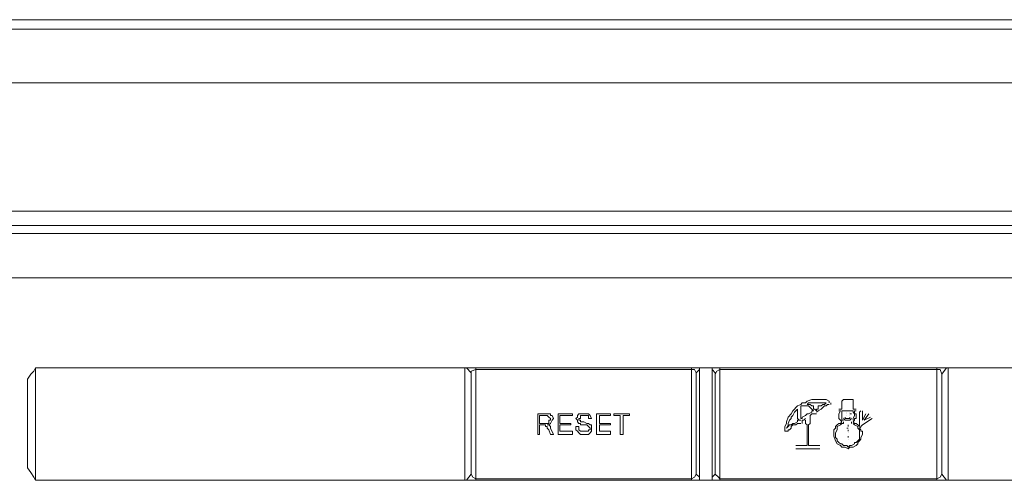
# Model space of a CAD drawing. Units: millimetres. Extents: x 105.4 to 191.5, y 158.9 to 258.9.
# Drawn here: x 122 to 131, y 199.6 to 203.8 of the extents above; entities that cross this region are included whole.
import ezdxf

# ---------------------------------------------------------------- set-up
doc = ezdxf.new("R2010")
doc.units = ezdxf.units.MM
doc.header["$MEASUREMENT"] = 0
doc.layers.add('Livello 1', color=7, linetype='Continuous')

msp = doc.modelspace()

# ---------------------------------------------------------------- linework, layer by layer
at = {"layer": 'Livello 1', "color": 7, "lineweight": 15, "true_color": 0xffffff}
for points in [[(111.1923, 203.8025), (145.3844, 203.8025)], [(128.2957, 203.7151), (111.1923, 203.7151)], [(145.3844, 203.7151), (128.2957, 203.7151)], [(111.1923, 203.2203), (128.2957, 203.2203)], [(145.3844, 203.2203), (128.2957, 203.2203)], [(111.9348, 202.041), (128.2957, 202.041)], [(128.2957, 202.041), (144.6422, 202.041)], [(111.9348, 201.8375), (128.2957, 201.8375)], [(116.2578, 201.9102), (128.2957, 201.9102)], [(128.2957, 201.9102), (140.3189, 201.9102)], [(128.2957, 201.8375), (144.6422, 201.8375)], [(113.1283, 201.4299), (128.2957, 201.4299)], [(128.2957, 201.4299), (143.4486, 201.4299)], [(122.1093, 200.5711), (122.0802, 200.5417)], [(122.1093, 200.5711), (122.124, 200.6003)], [(126.0686, 200.6003), (122.124, 200.6003)], [(122.124, 199.5668), (122.124, 200.6003)], [(130.5081, 200.6003), (126.0686, 200.6003)], [(126.0686, 200.6003), (126.0686, 199.5668)], [(126.1268, 200.5562), (126.0831, 200.6003)], [(126.1704, 200.5855), (126.1268, 200.5711), (126.1268, 200.5417)], [(126.1704, 200.5855), (126.1704, 200.6003)], [(126.1704, 199.5813), (126.1704, 200.5855)], [(128.1502, 200.5855), (126.1704, 200.5855)], [(128.1502, 200.6003), (128.1502, 200.5855)], [(128.1502, 200.5855), (128.1793, 200.5855)], [(128.1502, 199.5813), (128.1502, 200.5855)], [(128.1937, 200.5562), (128.1793, 200.5855)], [(128.1937, 200.5562), (128.223, 200.5855)], [(128.223, 200.6003), (128.223, 199.5668)], [(128.3395, 199.5668), (128.3395, 200.6003)], [(128.3684, 200.5562), (128.3395, 200.5855)], [(128.4121, 200.5855), (128.383, 200.5711), (128.3684, 200.5417)], [(128.4121, 200.5855), (128.4121, 200.6003)], [(128.4121, 199.5813), (128.4121, 200.5855)], [(130.4063, 200.5855), (128.4121, 200.5855)], [(130.4063, 200.6003), (130.4063, 200.5855)], [(130.4063, 200.5855), (130.4355, 200.5855)], [(130.4063, 200.5855), (130.4063, 199.5813)], [(130.4355, 200.5855), (130.4499, 200.5417)], [(130.4499, 200.5417), (130.4937, 200.6003)], [(130.5081, 199.5668), (130.5081, 200.6003)], [(134.4383, 200.6003), (130.5081, 200.6003)], [(122.0802, 200.5417), (122.0511, 200.4984)], [(122.0511, 200.4984), (122.0511, 200.4835)], [(122.0511, 199.6829), (122.0511, 200.4835)], [(126.1268, 200.5562), (126.1268, 199.6247)], [(128.1937, 200.5562), (128.1937, 199.6247)], [(128.3684, 200.5562), (128.3684, 199.6247)], [(130.4499, 200.5417), (130.4499, 199.6247)], [(129.2126, 200.2944), (129.1982, 200.2799)], [(129.2564, 200.3089), (129.2126, 200.2944)], [(129.3001, 200.3089), (129.2564, 200.3089)], [(129.3437, 200.3089), (129.3001, 200.3089)], [(129.3875, 200.3089), (129.3437, 200.3089)], [(129.4166, 200.2944), (129.3875, 200.3089)], [(129.4166, 200.2944), (129.4166, 200.2799)], [(129.5475, 200.3089), (129.533, 200.2944)], [(129.533, 200.2944), (129.533, 200.2799)], [(129.5619, 200.3089), (129.5475, 200.3089)], [(129.5475, 200.3089), (129.5475, 200.3089)], [(129.5475, 200.3089), (129.5475, 200.3089)], [(129.5475, 200.3089), (129.5475, 200.3089)], [(129.6057, 200.3089), (129.5619, 200.3089)], [(129.6203, 200.3089), (129.6057, 200.3089)], [(129.6057, 200.3089), (129.6057, 200.3089)], [(129.6348, 200.3089), (129.6203, 200.3089)], [(129.6203, 200.3089), (129.6203, 200.3089)], [(129.6348, 200.2944), (129.6348, 200.3089)], [(129.6348, 200.2799), (129.6348, 200.2944)], [(129.6348, 200.2944), (129.6348, 200.2944)], [(129.0817, 200.2072), (129.0672, 200.178)], [(129.0962, 200.2217), (129.0817, 200.2072)], [(129.1108, 200.2362), (129.0962, 200.2217)], [(129.1108, 200.2072), (129.0962, 200.1924)], [(129.1253, 200.2506), (129.1108, 200.2362)], [(129.1108, 200.2072), (129.1253, 200.2217)], [(129.1108, 200.2072), (129.1108, 200.2072)], [(129.1546, 200.2654), (129.1253, 200.2506)], [(129.1253, 200.2217), (129.1253, 200.2072)], [(129.1253, 200.2072), (129.1253, 200.2072)], [(129.1253, 200.2072), (129.1253, 200.178)], [(129.169, 200.2799), (129.1546, 200.2654)], [(129.169, 200.2506), (129.1546, 200.2506)], [(129.1546, 200.2362), (129.1546, 200.2506)], [(129.1546, 200.2362), (129.1546, 200.2217)], [(129.1546, 200.2217), (129.1546, 200.2072)], [(129.1546, 200.2072), (129.1546, 200.2072)], [(129.1546, 200.2072), (129.1546, 200.178)], [(129.1982, 200.2799), (129.169, 200.2799)], [(129.1837, 200.2506), (129.169, 200.2506)], [(129.169, 200.2506), (129.169, 200.2506)], [(129.2126, 200.2506), (129.1837, 200.2506)], [(129.2273, 200.2799), (129.2126, 200.2654)], [(129.2273, 200.2654), (129.2126, 200.2654)], [(129.2126, 200.2654), (129.2126, 200.2654)], [(129.2273, 200.2506), (129.2126, 200.2506)], [(129.2126, 200.2506), (129.2126, 200.2506)], [(129.2417, 200.2799), (129.2273, 200.2799)], [(129.2417, 200.2654), (129.2273, 200.2654)], [(129.2417, 200.2362), (129.2273, 200.2506)], [(129.271, 200.2799), (129.2417, 200.2799)], [(129.2564, 200.2506), (129.2417, 200.2654)], [(129.2564, 200.2217), (129.2417, 200.2362)], [(129.271, 200.2506), (129.2564, 200.2506)], [(129.2564, 200.2506), (129.2564, 200.2506)], [(129.271, 200.2072), (129.2564, 200.2217)], [(129.271, 200.2072), (129.2564, 200.2072)], [(129.2564, 200.2072), (129.2564, 200.1924)], [(129.3001, 200.2799), (129.271, 200.2799)], [(129.271, 200.2217), (129.271, 200.2506)], [(129.2855, 200.2217), (129.271, 200.2217)], [(129.271, 200.2072), (129.271, 200.2072)], [(129.3001, 200.2072), (129.2855, 200.2217)], [(129.3291, 200.2799), (129.3001, 200.2799)], [(129.3146, 200.2217), (129.3001, 200.2217)], [(129.3001, 200.2217), (129.3001, 200.2072)], [(129.3146, 200.2072), (129.3001, 200.1924)], [(129.3291, 200.2506), (129.3146, 200.2506)], [(129.3146, 200.2506), (129.3146, 200.2217)], [(129.3437, 200.2217), (129.3146, 200.2072)], [(129.3146, 200.2072), (129.3146, 200.2072)], [(129.3582, 200.2799), (129.3291, 200.2799)], [(129.3437, 200.2506), (129.3291, 200.2506)], [(129.3582, 200.2654), (129.3437, 200.2506)], [(129.3582, 200.2362), (129.3437, 200.2217)], [(129.3728, 200.2799), (129.3582, 200.2799)], [(129.3728, 200.2654), (129.3582, 200.2654)], [(129.3728, 200.2506), (129.3582, 200.2362)], [(129.3728, 200.2799), (129.3875, 200.2799)], [(129.3875, 200.2799), (129.3728, 200.2654)], [(129.3875, 200.2506), (129.3728, 200.2506)], [(129.3875, 200.2799), (129.3875, 200.2799)], [(129.4019, 200.2654), (129.3875, 200.2506)], [(129.4019, 200.2654), (129.4166, 200.2654)], [(129.4166, 200.2799), (129.4166, 200.2799)], [(129.4166, 200.2654), (129.4166, 200.2654)], [(129.431, 200.2654), (129.431, 200.2799)], [(129.431, 200.2799), (129.431, 200.2799)], [(129.533, 200.2217), (129.5039, 200.2217)], [(129.5184, 200.2072), (129.5039, 200.178)], [(129.5039, 200.2072), (129.5184, 200.2072)], [(129.533, 200.2217), (129.533, 200.2799)], [(129.533, 200.2799), (129.533, 200.2799)], [(129.533, 200.2072), (129.5475, 200.2072)], [(129.533, 200.2072), (129.533, 200.1924)], [(129.5475, 200.2072), (129.6203, 200.2072)], [(129.6348, 200.2072), (129.6203, 200.2072)], [(129.6348, 200.2799), (129.6348, 200.2217)], [(129.6348, 200.2217), (129.6639, 200.2217)], [(129.6348, 200.1924), (129.6348, 200.2072)], [(129.6495, 200.2072), (129.6639, 200.2072)], [(129.6495, 200.178), (129.6495, 200.2072)], [(129.6495, 200.2072), (129.6495, 200.2072)], [(129.7075, 200.2072), (129.693, 200.1924)], [(129.7221, 200.2072), (129.7221, 200.1924)], [(126.8109, 200.178), (126.7382, 200.178)], [(126.7382, 199.9888), (126.7382, 200.178)], [(126.7528, 200.0904), (126.7528, 200.1635)], [(126.8109, 200.1635), (126.7528, 200.1635)], [(126.8109, 200.178), (126.8402, 200.178)], [(126.8255, 200.1635), (126.8109, 200.1635)], [(126.8402, 200.1487), (126.8255, 200.1635)], [(126.8402, 200.178), (126.8546, 200.178)], [(126.8546, 200.1345), (126.8402, 200.1487)], [(126.8402, 200.1198), (126.8402, 200.1053)], [(126.8402, 200.1198), (126.8546, 200.1198)], [(126.8546, 200.1635), (126.8546, 200.178)], [(126.8693, 200.1635), (126.8546, 200.1635)], [(126.8546, 200.1198), (126.8546, 200.1345)], [(126.8546, 200.1345), (126.8546, 200.1345)], [(126.8546, 200.0904), (126.8693, 200.1198)], [(126.8837, 200.1345), (126.8693, 200.1635)], [(126.8693, 200.1198), (126.8837, 200.1345)], [(126.8837, 200.1345), (126.8837, 200.1345)], [(126.9273, 200.178), (127.0584, 200.178)], [(126.9273, 200.178), (126.9273, 199.9888)], [(126.9419, 200.0904), (126.9419, 200.1635)], [(126.9419, 200.1635), (127.0584, 200.1635)], [(127.0584, 200.178), (127.0584, 200.1635)], [(127.0875, 200.1345), (127.1022, 200.1487)], [(127.0875, 200.1345), (127.1022, 200.1198)], [(127.1166, 200.178), (127.1022, 200.1635)], [(127.1022, 200.1635), (127.1022, 200.1487)], [(127.1022, 200.1053), (127.1022, 200.1198)], [(127.1313, 200.178), (127.1166, 200.178)], [(127.1313, 200.1345), (127.1166, 200.1345)], [(127.1166, 200.1198), (127.1166, 200.1345)], [(127.1313, 200.1198), (127.1166, 200.1198)], [(127.1313, 200.178), (127.1457, 200.178)], [(127.1457, 200.1635), (127.1313, 200.1635)], [(127.1313, 200.1635), (127.1313, 200.1345)], [(127.1313, 200.1053), (127.1313, 200.1198)], [(127.1457, 200.178), (127.1602, 200.178)], [(127.1457, 200.1635), (127.1602, 200.1635)], [(127.1602, 200.178), (127.1748, 200.178)], [(127.1748, 200.1635), (127.1602, 200.1635)], [(127.1748, 200.178), (127.2039, 200.178)], [(127.1748, 200.1635), (127.2039, 200.1635)], [(127.2039, 200.178), (127.2186, 200.1635)], [(127.2039, 200.1635), (127.2039, 200.1345)], [(127.2039, 200.1345), (127.2039, 200.1345)], [(127.233, 200.1345), (127.2039, 200.1345)], [(127.233, 200.1345), (127.2186, 200.1635)], [(127.2186, 200.1635), (127.2186, 200.1635)], [(127.233, 200.1345), (127.233, 200.1345)], [(127.2766, 199.9888), (127.2766, 200.178)], [(127.2766, 200.178), (127.4077, 200.178)], [(127.3059, 200.0904), (127.3059, 200.1635)], [(127.3059, 200.1635), (127.4077, 200.1635)], [(127.4077, 200.1635), (127.4077, 200.178)], [(127.4368, 200.178), (127.5824, 200.178)], [(127.4368, 200.1635), (127.4368, 200.178)], [(127.4368, 200.1635), (127.495, 200.1635)], [(127.495, 199.9888), (127.495, 200.1635)], [(127.5242, 200.1635), (127.5824, 200.1635)], [(127.5242, 200.1635), (127.5242, 199.9888)], [(127.5824, 200.178), (127.5824, 200.1635)], [(129.0381, 200.1487), (129.0235, 200.1053)], [(129.0672, 200.178), (129.0381, 200.1487)], [(129.0526, 200.1198), (129.0381, 200.0904)], [(129.0672, 200.1345), (129.0526, 200.1198)], [(129.0817, 200.1635), (129.0672, 200.1487)], [(129.0672, 200.1487), (129.0672, 200.1345)], [(129.0962, 200.1924), (129.0817, 200.1635)], [(129.1253, 200.178), (129.1253, 200.1635)], [(129.1253, 200.1635), (129.1253, 200.1487)], [(129.1253, 200.1487), (129.1253, 200.1345)], [(129.1253, 200.1345), (129.1399, 200.1198)], [(129.1546, 200.1198), (129.1253, 200.1198)], [(129.1253, 200.1198), (129.1253, 200.1053)], [(129.1399, 200.1198), (129.1546, 200.1198)], [(129.1546, 200.178), (129.1546, 200.1635)], [(129.1546, 200.1635), (129.1546, 200.1487)], [(129.1546, 200.1487), (129.1546, 200.1487)], [(129.1546, 200.1487), (129.1546, 200.1345)], [(129.169, 200.1345), (129.1546, 200.1345)], [(129.1546, 200.1345), (129.1546, 200.1345)], [(129.1982, 200.1635), (129.169, 200.1487)], [(129.169, 200.1487), (129.169, 200.1345)], [(129.1837, 200.1198), (129.169, 200.1198)], [(129.169, 200.1198), (129.169, 200.1053)], [(129.1837, 200.1198), (129.1982, 200.1345)], [(129.2126, 200.178), (129.1982, 200.1635)], [(129.1982, 200.0904), (129.1982, 200.1198)], [(129.2273, 200.178), (129.2126, 200.178)], [(129.2564, 200.1924), (129.2273, 200.178)], [(129.2564, 200.178), (129.2417, 200.1635)], [(129.2417, 200.0904), (129.2417, 200.1635)], [(129.271, 200.178), (129.2564, 200.178)], [(129.271, 200.178), (129.3001, 200.178)], [(129.271, 200.178), (129.271, 200.178)], [(129.5039, 200.178), (129.5039, 200.178)], [(129.5039, 200.178), (129.5039, 200.1635)], [(129.5039, 200.1635), (129.5039, 200.1487)], [(129.5039, 200.1487), (129.5039, 200.1345)], [(129.5039, 200.1345), (129.5184, 200.1198)], [(129.5184, 200.1198), (129.5184, 200.1198)], [(129.5184, 200.1198), (129.533, 200.1053)], [(129.533, 200.1924), (129.533, 200.178)], [(129.533, 200.178), (129.533, 200.1635)], [(129.533, 200.1635), (129.533, 200.1345)], [(129.533, 200.1345), (129.533, 200.1198)], [(129.533, 200.1198), (129.5475, 200.1198)], [(129.5475, 200.1487), (129.5475, 200.1487)], [(129.5475, 200.1345), (129.5475, 200.1345)], [(129.5475, 200.1345), (129.5619, 200.1198)], [(129.5619, 200.1345), (129.5619, 200.1487)], [(129.5619, 200.1345), (129.5766, 200.1345)], [(129.5619, 200.1198), (129.5766, 200.1198)], [(129.5766, 200.1924), (129.5766, 200.1924)], [(129.5766, 200.178), (129.5766, 200.178)], [(129.5766, 200.178), (129.5766, 200.178)], [(129.5766, 200.1635), (129.5766, 200.1635)], [(129.5766, 200.1345), (129.5766, 200.1345)], [(129.5766, 200.1345), (129.591, 200.1345)], [(129.5766, 200.1198), (129.591, 200.1198)], [(129.591, 200.1345), (129.591, 200.1345)], [(129.591, 200.1345), (129.591, 200.1345)], [(129.591, 200.1345), (129.6057, 200.1345)], [(129.591, 200.1198), (129.591, 200.1198)], [(129.591, 200.1198), (129.6057, 200.1198)], [(129.6057, 200.1924), (129.6057, 200.1924)], [(129.6057, 200.178), (129.6203, 200.178)], [(129.6203, 200.178), (129.6057, 200.178)], [(129.6057, 200.1635), (129.6057, 200.1635)], [(129.6057, 200.1345), (129.6057, 200.1487)], [(129.6057, 200.1198), (129.6203, 200.1345)], [(129.6203, 200.1487), (129.6203, 200.1487)], [(129.6203, 200.1345), (129.6203, 200.1345)], [(129.6495, 200.178), (129.6348, 200.1924)], [(129.6348, 200.1345), (129.6495, 200.1635)], [(129.6348, 200.1198), (129.6348, 200.1345)], [(129.6348, 200.1198), (129.6348, 200.1198)], [(129.6495, 200.1198), (129.6348, 200.1053)], [(129.6495, 200.1635), (129.6495, 200.178)], [(129.6639, 200.178), (129.6495, 200.178)], [(129.6495, 200.1198), (129.6495, 200.1345)], [(129.6495, 200.1345), (129.6639, 200.1345)], [(129.6639, 200.178), (129.6639, 200.1635)], [(129.6639, 200.1487), (129.6639, 200.1635)], [(129.6639, 200.1345), (129.6639, 200.1487)], [(129.693, 200.0904), (129.693, 200.1924)], [(129.7221, 200.1924), (129.7221, 200.1198)], [(129.7221, 200.1198), (129.7512, 200.178)], [(129.8095, 200.1345), (129.7221, 200.076)], [(129.7368, 200.1198), (129.7803, 200.178)], [(129.7368, 200.1198), (129.795, 200.1487)], [(126.8255, 200.0904), (126.7528, 200.0904)], [(126.7817, 200.076), (126.7528, 200.076)], [(126.7528, 199.9888), (126.7528, 200.076)], [(126.7964, 200.076), (126.7817, 200.076)], [(126.7964, 200.076), (126.7964, 200.076)], [(126.7964, 200.076), (126.7964, 200.076)], [(126.7964, 200.076), (126.8109, 200.076)], [(126.8109, 200.076), (126.8109, 200.0615)], [(126.8109, 200.0615), (126.8255, 200.0615)], [(126.8255, 200.0904), (126.8402, 200.0904)], [(126.8255, 200.076), (126.8402, 200.076)], [(126.8402, 200.076), (126.8255, 200.076)], [(126.8255, 200.0615), (126.8255, 200.047)], [(126.8255, 200.047), (126.8402, 200.0326)], [(126.8402, 200.1053), (126.8402, 200.0904)], [(126.8402, 200.076), (126.8546, 200.0904)], [(126.8402, 200.076), (126.8402, 200.076)], [(126.8402, 200.076), (126.8546, 200.0615)], [(126.8546, 199.9888), (126.8402, 200.0326)], [(126.8546, 200.047), (126.8546, 200.0615)], [(126.8546, 200.047), (126.8837, 199.9888)], [(126.9419, 200.0904), (127.0437, 200.0904)], [(127.0437, 200.076), (126.9419, 200.076)], [(126.9419, 200.076), (126.9419, 200.0178)], [(127.0437, 200.0904), (127.0437, 200.076)], [(127.1166, 200.0615), (127.0875, 200.0615)], [(127.0875, 200.0326), (127.0875, 200.0615)], [(127.0875, 200.0326), (127.1022, 200.0178)], [(127.1166, 200.0904), (127.1022, 200.1053)], [(127.1313, 200.0904), (127.1166, 200.0904)], [(127.1166, 200.0326), (127.1166, 200.0615)], [(127.1166, 200.0326), (127.1166, 200.0326)], [(127.1313, 200.0178), (127.1166, 200.0326)], [(127.1602, 200.1053), (127.1313, 200.1053)], [(127.1313, 200.076), (127.1313, 200.0904)], [(127.1313, 200.076), (127.1602, 200.076)], [(127.1602, 200.1053), (127.1895, 200.0904)], [(127.1748, 200.076), (127.1602, 200.076)], [(127.1748, 200.076), (127.1895, 200.076)], [(127.1895, 200.0904), (127.2039, 200.0904)], [(127.2039, 200.0615), (127.1895, 200.076)], [(127.2186, 200.076), (127.2039, 200.0904)], [(127.2039, 200.0615), (127.2039, 200.0615)], [(127.2186, 200.047), (127.2039, 200.0615)], [(127.2039, 200.0178), (127.2039, 200.0326)], [(127.2186, 200.0326), (127.2039, 200.0326)], [(127.233, 200.076), (127.2186, 200.076)], [(127.2186, 200.047), (127.2186, 200.0326)], [(127.2186, 200.047), (127.2186, 200.047)], [(127.233, 200.076), (127.233, 200.0615)], [(127.233, 200.0615), (127.233, 200.047)], [(127.233, 200.0326), (127.233, 200.047)], [(127.233, 200.0326), (127.233, 200.0178)], [(127.3059, 200.0904), (127.4077, 200.0904)], [(127.3059, 200.076), (127.3059, 200.0178)], [(127.3059, 200.076), (127.4077, 200.076)], [(127.4077, 200.0904), (127.4077, 200.076)], [(129.0235, 200.0904), (129.0088, 200.0615)], [(129.0088, 200.0615), (129.0088, 200.047)], [(129.0088, 200.047), (129.0088, 200.0326)], [(129.0088, 200.0326), (129.0088, 200.0178)], [(129.0235, 200.1053), (129.0235, 200.0904)], [(129.0381, 200.076), (129.0235, 200.047)], [(129.0381, 200.0615), (129.0235, 200.047)], [(129.0381, 200.0904), (129.0381, 200.0904)], [(129.0381, 200.0904), (129.0381, 200.076)], [(129.0526, 200.076), (129.0381, 200.0615)], [(129.0526, 200.0326), (129.0381, 200.0326)], [(129.0381, 200.0326), (129.0381, 200.0178)], [(129.0672, 200.076), (129.0526, 200.076)], [(129.0672, 200.047), (129.0526, 200.0326)], [(129.0817, 200.0904), (129.0672, 200.076)], [(129.0817, 200.076), (129.0672, 200.0615)], [(129.0672, 200.0615), (129.0672, 200.047)], [(129.0962, 200.0904), (129.0817, 200.0904)], [(129.1108, 200.076), (129.0817, 200.076)], [(129.1253, 200.1053), (129.0962, 200.0904)], [(129.0962, 200.0904), (129.0962, 200.0904)], [(129.1253, 200.0904), (129.1108, 200.076)], [(129.1399, 200.0904), (129.1253, 200.0904)], [(129.1546, 200.0904), (129.1399, 200.0904)], [(129.169, 200.1053), (129.169, 200.0904)], [(129.2126, 200.076), (129.1982, 200.0904)], [(129.2126, 200.076), (129.2126, 199.8868)], [(129.2273, 200.076), (129.2417, 200.0904)], [(129.2273, 199.8868), (129.2273, 200.076)], [(129.4746, 200.047), (129.4601, 200.0326)], [(129.4601, 200.0326), (129.4601, 200.0033)], [(129.4893, 200.076), (129.4746, 200.0615)], [(129.4746, 200.0615), (129.4746, 200.047)], [(129.4893, 200.0326), (129.4746, 200.0033)], [(129.5039, 200.0904), (129.4893, 200.076)], [(129.5184, 200.076), (129.4893, 200.0615)], [(129.4893, 200.0615), (129.4893, 200.047)], [(129.4893, 200.047), (129.4893, 200.0326)], [(129.5184, 200.0904), (129.5039, 200.0904)], [(129.5184, 200.0904), (129.533, 200.1053)], [(129.5184, 200.076), (129.533, 200.0904)], [(129.5475, 200.0904), (129.533, 200.0904)], [(129.5475, 200.0904), (129.5475, 200.1053)], [(129.5475, 200.0904), (129.5475, 200.0904)], [(129.591, 200.047), (129.5766, 200.047)], [(129.591, 200.0615), (129.591, 200.076)], [(129.591, 200.076), (129.591, 200.076)], [(129.591, 200.0615), (129.591, 200.0615)], [(129.591, 200.047), (129.591, 200.047)], [(129.591, 200.0178), (129.591, 200.0326)], [(129.6203, 200.1053), (129.6203, 200.0904)], [(129.6495, 200.0904), (129.6348, 200.1053)], [(129.6495, 200.076), (129.6348, 200.0904)], [(129.6348, 200.0904), (129.6348, 200.0904)], [(129.6348, 200.0904), (129.6348, 200.0904)], [(129.6639, 200.0904), (129.6495, 200.0904)], [(129.6786, 200.0615), (129.6495, 200.076)], [(129.6786, 200.076), (129.6639, 200.0904)], [(129.6786, 200.076), (129.693, 200.0615)], [(129.6786, 200.047), (129.6786, 200.0615)], [(129.693, 200.0326), (129.6786, 200.047)], [(129.693, 200.0615), (129.693, 200.0904)], [(129.7221, 200.076), (129.693, 200.047)], [(129.7075, 200.0326), (129.693, 200.047)], [(129.693, 200.047), (129.693, 200.047)], [(129.693, 200.0033), (129.693, 200.0326)], [(129.7075, 200.0178), (129.7075, 200.0326)], [(129.7075, 200.0326), (129.7075, 200.0326)], [(126.7528, 199.9888), (126.7382, 199.9888)], [(126.8546, 199.9888), (126.8837, 199.9888)], [(126.9273, 199.9888), (127.0584, 199.9888)], [(126.9419, 200.0178), (127.0584, 200.0178)], [(127.0584, 200.0178), (127.0584, 199.9888)], [(127.1022, 200.0178), (127.1166, 200.0033)], [(127.1166, 200.0033), (127.1313, 199.9888)], [(127.1313, 200.0178), (127.1313, 200.0178)], [(127.1602, 200.0178), (127.1313, 200.0178)], [(127.1457, 199.9888), (127.1313, 199.9888)], [(127.1748, 199.9888), (127.1457, 199.9888)], [(127.1602, 200.0178), (127.1748, 200.0178)], [(127.1748, 200.0178), (127.1748, 200.0178)], [(127.1895, 200.0178), (127.1748, 200.0178)], [(127.1748, 199.9888), (127.1895, 199.9888)], [(127.2039, 200.0178), (127.1895, 200.0178)], [(127.1895, 199.9888), (127.2039, 199.9888)], [(127.2039, 199.9888), (127.2186, 200.0033)], [(127.233, 200.0178), (127.2186, 200.0033)], [(127.2766, 199.9888), (127.4077, 199.9888)], [(127.4077, 200.0178), (127.3059, 200.0178)], [(127.4077, 199.9888), (127.4077, 200.0178)], [(127.495, 199.9888), (127.5242, 199.9888)], [(129.0088, 200.0178), (129.0088, 200.0178)], [(129.0088, 200.0178), (129.0235, 200.0178)], [(129.0235, 200.0178), (129.0235, 200.0178)], [(129.0235, 200.0178), (129.0235, 200.0178)], [(129.0235, 200.0178), (129.0381, 200.0178)], [(129.4601, 200.0033), (129.4601, 199.9888)], [(129.4601, 199.9888), (129.4601, 199.9743)], [(129.4601, 199.9743), (129.4746, 199.9306)], [(129.4746, 200.0033), (129.4746, 199.9888)], [(129.4746, 199.9888), (129.4746, 199.9743)], [(129.4746, 199.9743), (129.4746, 199.9596)], [(129.4746, 199.9596), (129.4893, 199.9451)], [(129.4746, 199.9306), (129.4893, 199.9017)], [(129.4893, 199.9451), (129.4893, 199.9306)], [(129.4893, 199.9306), (129.5039, 199.9158)], [(129.591, 200.0178), (129.591, 200.0178)], [(129.591, 200.0178), (129.591, 200.0178)], [(129.591, 200.0033), (129.591, 200.0033)], [(129.591, 199.9596), (129.591, 199.9743)], [(129.591, 199.9743), (129.591, 199.9743)], [(129.591, 199.9596), (129.591, 199.9596)], [(129.591, 199.9451), (129.591, 199.9451)], [(129.6639, 199.9158), (129.6786, 199.9306)], [(129.6786, 199.9306), (129.693, 199.9451)], [(129.6786, 199.9158), (129.693, 199.9306)], [(129.693, 199.9888), (129.693, 200.0033)], [(129.693, 199.9743), (129.693, 199.9888)], [(129.693, 199.9596), (129.693, 199.9743)], [(129.693, 199.9451), (129.693, 199.9596)], [(129.693, 199.9306), (129.7075, 199.9451)], [(129.7221, 200.0178), (129.7075, 200.0178)], [(129.7075, 199.9596), (129.7221, 199.9888)], [(129.7075, 199.9451), (129.7075, 199.9596)], [(129.7221, 200.0033), (129.7221, 200.0178)], [(129.7221, 199.9888), (129.7221, 200.0033)], [(129.7221, 199.9888), (129.7221, 199.9888)], [(129.1108, 199.8868), (129.2126, 199.8868)], [(129.1108, 199.8576), (129.3291, 199.8576)], [(129.2273, 199.8868), (129.3291, 199.8868)], [(129.4893, 199.9017), (129.5184, 199.8868)], [(129.5039, 199.9158), (129.5039, 199.9158)], [(129.5039, 199.9158), (129.5184, 199.9017)], [(129.5184, 199.9017), (129.533, 199.9017)], [(129.5184, 199.8868), (129.533, 199.8724)], [(129.533, 199.9017), (129.5475, 199.8868)], [(129.533, 199.8724), (129.5619, 199.8724)], [(129.5475, 199.8868), (129.5766, 199.8868)], [(129.5619, 199.8724), (129.591, 199.8576)], [(129.5766, 199.8868), (129.591, 199.8724)], [(129.591, 199.8724), (129.6057, 199.8868)], [(129.591, 199.8576), (129.6057, 199.8724)], [(129.6057, 199.8868), (129.6203, 199.8868)], [(129.6057, 199.8724), (129.6348, 199.8724)], [(129.6203, 199.8868), (129.6495, 199.9017)], [(129.6348, 199.8724), (129.6639, 199.8868)], [(129.6495, 199.9017), (129.6495, 199.9158)], [(129.6495, 199.9158), (129.6639, 199.9158)], [(129.6495, 199.9017), (129.6495, 199.9017)], [(129.6639, 199.8868), (129.6786, 199.9017)], [(129.6786, 199.9017), (129.6786, 199.9158)], [(122.0511, 199.6829), (122.0511, 199.6829)], [(122.0511, 199.6829), (122.0802, 199.6395)], [(122.0802, 199.6395), (122.1093, 199.5957)], [(122.1093, 199.5957), (122.124, 199.5668)], [(122.124, 199.5668), (126.0686, 199.5668)], [(130.5081, 199.5668), (126.0686, 199.5668)], [(126.1268, 199.6247), (126.0831, 199.5668)], [(126.1268, 199.6247), (126.1415, 199.5957)], [(126.1415, 199.5957), (126.1704, 199.5813)], [(126.1704, 199.5813), (126.1704, 199.5668)], [(126.1704, 199.5813), (128.1502, 199.5813)], [(128.1502, 199.5813), (128.1793, 199.5957), (128.1937, 199.6247)], [(128.1502, 199.5813), (128.1502, 199.5668)], [(128.1937, 199.6247), (128.223, 199.5957)], [(128.3684, 199.6247), (128.3395, 199.5957)], [(128.3684, 199.6247), (128.3975, 199.5957)], [(128.4121, 199.5813), (128.3975, 199.5957)], [(128.4121, 199.5668), (128.4121, 199.5813)], [(128.4121, 199.5813), (130.4063, 199.5813)], [(130.4063, 199.5813), (130.4355, 199.5957), (130.4499, 199.6247)], [(130.4063, 199.5813), (130.4063, 199.5668)], [(130.4499, 199.6247), (130.4937, 199.5668)], [(130.5081, 199.5668), (134.4383, 199.5668)]]:
    msp.add_lwpolyline(points, dxfattribs=at)

doc.saveas('drawing.dxf')
